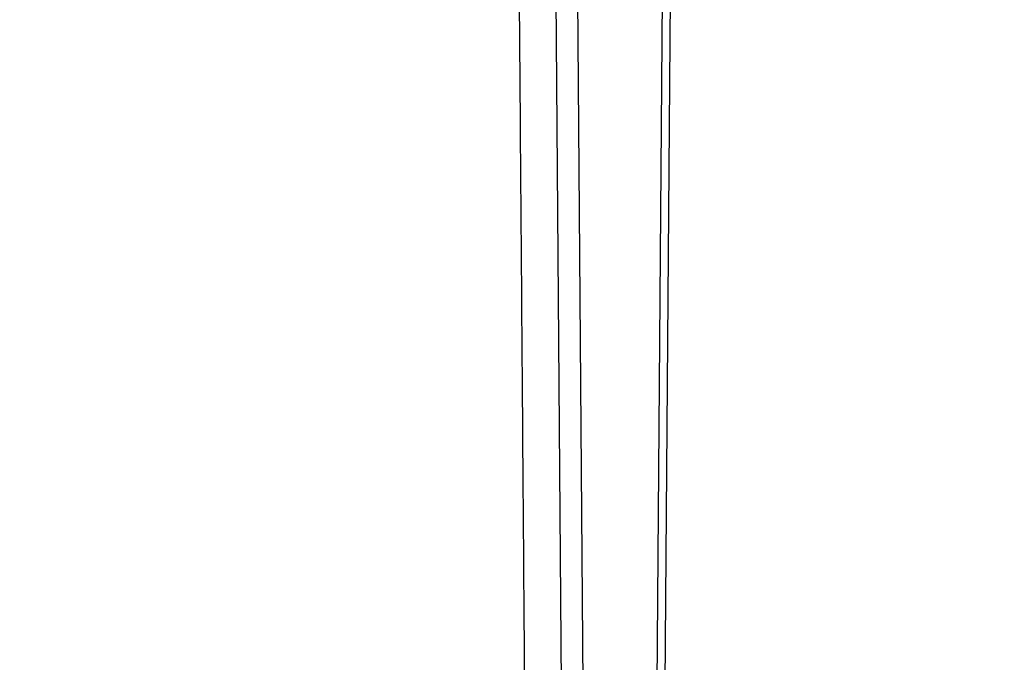
# Model space of a CAD drawing. Units: millimetres. Extents: x 2673 to 4786, y 0 to 1485.
# Drawn here: x 3312 to 3331, y 960 to 972 of the extents above; entities that cross this region are included whole.
import ezdxf

# ---------------------------------------------------------------- set-up
doc = ezdxf.new("R2010")
doc.units = ezdxf.units.MM
for name, color, linetype, lineweight in [('вспомогательный', 140, 'Continuous', 20), ('маскировка', 93, 'Continuous', 25), ('Основной', 7, 'Continuous', 30)]:
    doc.layers.add(name, color=color, linetype=linetype, lineweight=lineweight)

# ---------------------------------------------------------------- blocks, each defined once
blk = doc.blocks.new('*U110')
at = {"layer": 'вспомогательный'}
for points in [[(65.39935797536054, 0.5581512341159396), (0, 0.5468261753701427)], [(65.39944176282188, 0.07429977532683552), (0, 0)], [(0, -2.491598729972111), (73.94374327605328, -2.467679771623125)], [(73.24245474800045, -5.72388141295005), (0, -5.742069082368062)], [(73.2420779217482, -6.530057802015108), (0, -6.55178229114631)], [(73.24207791676236, -6.530068466462353), (0, -6.54981236158369)]]:
    blk.add_lwpolyline(points, dxfattribs=at)
blk = doc.blocks.new('150 со штр и маск')
at = {"color": 7}
blk.add_wipeout([(27309.15711728133, 1733.568675112709), (27309.15711728133, 1743.568987306709), (27307.181983089322, 1743.5691610165616), (27307.10424547236, 1743.5663024984754), (27307.040070239585, 1743.5523084736774), (27306.972459435114, 1743.5298110040176), (27306.885677111113, 1743.489839858089), (27306.76693870503, 1743.4145522527135), (27306.65093549946, 1743.3143913742865), (27306.546530091917, 1743.2058615255182), (27306.45843390734, 1743.1017454083014), (27306.37286014841, 1742.9873633777056), (27306.263045046064, 1742.8238863110207), (27306.123029827762, 1742.583024170473), (27305.96555188405, 1742.2536607741645), (27305.81615327759, 1741.8736301539916), (27305.68048343379, 1741.4551297108233), (27305.566758480494, 1741.0192962120768), (27305.47127513247, 1740.5583398033696), (27305.39662795735, 1740.090345088677), (27305.342754017438, 1739.6062173919765), (27305.306729260792, 1739.0970206569968), (27305.302077389442, 1738.7547946509885), (27305.299549592717, 1738.5688312631696), (27305.29954960826, 1734.5687069961828), (27305.297413548436, 1734.4746056482236), (27305.294112870404, 1734.422637438254), (27305.289332404387, 1734.3715459473808), (27305.283704037833, 1734.3253891786958), (27305.276839179474, 1734.2788623286112), (27305.268578156647, 1734.232090708071), (27305.232901394505, 1734.0863202641608), (27305.190540174888, 1733.9697126600254), (27305.159301643132, 1733.902389643925), (27305.140772538987, 1733.8675574096972), (27305.11469610126, 1733.8248523287184), (27305.08734008202, 1733.7860910506424), (27305.060864247916, 1733.7531606548266), (27305.03352549347, 1733.7230712325302), (27305.003213391377, 1733.693933844062), (27304.96786800459, 1733.6648202658357), (27304.92727539477, 1733.6369787779927), (27304.88402008027, 1733.6134523568549), (27304.841031343272, 1733.5954739187243), (27304.802712693905, 1733.5834846798602), (27304.77488032202, 1733.577296237549), (27304.757002505503, 1733.5742201814685), (27304.746401996927, 1733.572641157562), (27304.736371503768, 1733.5714134128493), (27304.72599465553, 1733.5703697304223), (27304.716797924, 1733.569645406485), (27304.708464828014, 1733.569645406485), (27299.02224159452, 1733.5686751127091), (27298.999325367815, 1733.5695792063034), (27298.999325367815, 1733.5695792063034), (27298.999325367815, 1733.5695792063034), (27298.999325367815, 1733.5695792063034), (27298.999325367815, 1733.5695792063034), (27298.977859995233, 1733.5709458221809), (27298.964641595587, 1733.5725260200468), (27298.948651441853, 1733.5744628769921), (27298.933282543345, 1733.5763601051513), (27298.91188269026, 1733.580986765988), (27298.889383693317, 1733.5859998074936), (27298.84775959319, 1733.5989633743127), (27298.80606858866, 1733.615642139876), (27298.766432505257, 1733.6352633428453), (27298.727933796807, 1733.6581043847266), (27298.691231949622, 1733.6836699056873), (27298.657655494117, 1733.710701691752), (27298.62124993789, 1733.7441038052643), (27298.59159216919, 1733.7753709178978), (27298.56366435735, 1733.8083816971418), (27298.53563141001, 1733.844939252788), (27298.522766647948, 1733.8642137038744), (27298.511956807022, 1733.879946332157), (27298.488989479214, 1733.9176035866315), (27298.468488056766, 1733.95444845098), (27298.45197222553, 1733.9882864811455), (27298.42997979054, 1734.035281268464), (27298.399337571253, 1734.1151431806752), (27298.38483843006, 1734.1594877928892), (27298.37142887496, 1734.2076020934298), (27298.368303483287, 1734.2193272606673), (27298.366439717607, 1734.2262573447256), (27298.362693070707, 1734.242767687946), (27298.353603628868, 1734.2826292936752), (27298.34393116289, 1734.3347361944661), (27298.34262174803, 1734.3430830076456), (27298.335921749363, 1734.38943878078), (27298.327195502887, 1734.4684139988908), (27298.32379312507, 1734.5643307580374), (27298.262625792253, 1738.564305838132), (27298.222037740285, 1739.309760447703), (27298.18710018588, 1739.6237362676131), (27298.12509836611, 1740.0310150325963), (27298.022778472838, 1740.513027707595), (27297.891687649622, 1740.976128375991), (27297.74144381629, 1741.3977014900427), (27297.41156298296, 1742.088800203605), (27297.048798096144, 1742.624776391598), (27296.812977248803, 1742.8905767930369), (27296.69280915273, 1743.0052755969198), (27296.56459989454, 1743.11369601953), (27296.434362287444, 1743.2105617745228), (27296.30052034833, 1743.2963207688208), (27296.169218163806, 1743.36802493451), (27296.037677504428, 1743.4286167343673), (27295.920328507334, 1743.4715195131869), (27295.82399571625, 1743.5013996182893), (27295.76513895194, 1743.516617072347), (27295.72203339705, 1743.5242208457767), (27295.635946538307, 1743.5375856540602), (27295.52774299353, 1743.5503807985363), (27295.373126904502, 1743.5652564543093), (27295.337233468286, 1743.568987306709), (27285.26233888065, 1743.580508562534), (27285.07364796515, 1743.5636462585173), (27284.818346926528, 1743.5537352923095), (27284.45109168891, 1743.4803549378696), (27284.087834869584, 1743.3690348989717), (27283.73421596207, 1743.213266170734), (27283.370966751943, 1743.0031854834392), (27283.09350491842, 1742.8003138926774), (27282.869550879364, 1742.6076561159148), (27282.7151601549, 1742.4607572169123), (27282.5608921531, 1742.2988075002154), (27282.37408121644, 1742.082662127506), (27282.14359642321, 1741.7758102716534), (27281.89338913825, 1741.369716161111), (27281.89338913825, 1741.369716161111), (27281.679600760654, 1740.9341343204144), (27281.448373466836, 1740.3348938562372), (27281.24452219926, 1739.554208387551), (27281.21382297689, 1738.8988237314452), (27281.19836562291, 1738.568831240972), (27281.198365640834, 1734.5687067204542), (27281.194140698986, 1734.4671772166462), (27281.18864976519, 1734.4172335591963), (27281.178609770035, 1734.353230983916), (27281.1595227336, 1734.2683877987495), (27281.128785224875, 1734.1737251527109), (27281.087010436568, 1734.077593153502), (27281.050608000005, 1734.0120099519527), (27280.993057717093, 1733.9262027462357), (27280.90998053738, 1733.828049311334), (27280.848169526005, 1733.769862663095), (27280.812378887324, 1733.7408563421977), (27280.770684086023, 1733.7107302023423), (27280.72968101564, 1733.6845636591327), (27280.69083033387, 1733.6629504260236), (27280.65587834879, 1733.6455414635334), (27280.60855771077, 1733.6244547125864), (27280.546011507504, 1733.6020501217602), (27280.466988934597, 1733.5823692600068), (27280.390292186254, 1733.57071210099), (27280.337701146058, 1733.5693135018269), (27280.313696008805, 1733.5686751127091), (27277.833166643093, 1733.5702328547), (27272.424257124414, 1733.5686751127091), (27272.331833889337, 1733.5715492555364), (27272.255449813194, 1733.5854014993497), (27272.1680403686, 1733.6095030000301), (27272.083022276864, 1733.6433512726398), (27271.983948598594, 1733.6860654173063), (27271.9080519716, 1733.734905319661), (27271.832178013603, 1733.7951200425262), (27271.766174620876, 1733.859106379514), (27271.702511171836, 1733.9342238245365), (27271.650251014024, 1734.0093846879874), (27271.60115862317, 1734.0995197440695), (27271.58064418894, 1734.143032586261), (27271.56216537684, 1734.187544248457), (27271.53065822324, 1734.2759962389787), (27271.511786677183, 1734.3537771218625), (27271.511786677183, 1734.3537771218625), (27271.5005571091, 1734.420217208843), (27271.492676891557, 1734.493915817079), (27271.491127593148, 1734.5181410517923), (27271.490049675744, 1734.566301072269), (27271.466820233294, 1738.5675912596387), (27271.454691076222, 1738.5677245557451), (27271.452770263902, 1738.654076431828), (27271.449105005748, 1738.8188513938935), (27271.429941779115, 1739.0608425231853), (27271.35077209006, 1739.6106447110774), (27271.25783305903, 1740.0141373743052), (27271.10488714781, 1740.4815059468503), (27270.904509861855, 1740.9401864319623), (27270.71184615927, 1741.2889615354761), (27270.53915944126, 1741.556083059961), (27270.398390127193, 1741.7526094299615), (27270.24768419578, 1741.9419441876178), (27270.094096462406, 1742.116660443622), (27269.933152735033, 1742.2832382334927), (27269.765635472522, 1742.4402250343542), (27269.58501787923, 1742.5932849609144), (27269.403990977673, 1742.7315717644065), (27269.209930381272, 1742.8647056831062), (27269.209930381272, 1742.8647056831062), (27269.015873662553, 1742.983695359569), (27268.81020804999, 1743.0954474629534), (27268.81020804999, 1743.0954474629534), (27268.606782960975, 1743.192633473994), (27268.469153234193, 1743.248840407639), (27268.405307312532, 1743.2739700119464), (27268.35040746612, 1743.2952159951667), (27268.206018193887, 1743.3460498211882), (27268.056372146668, 1743.3923015687574), (27268.009586849283, 1743.4067165398862), (27267.965439497162, 1743.4183624495504), (27267.929272885252, 1743.4280071054911), (27267.954127152603, 1743.4241060620443), (27267.74779177274, 1743.479812743909), (27267.646962027025, 1743.4971208047739), (27267.32505528227, 1743.5415467609191), (27266.832506930128, 1743.5689873066615), (27251.557130597208, 1743.569146030429), (27251.362250222723, 1743.5653010366946), (27251.215681778314, 1743.5566867292055), (27251.04970149754, 1743.5416129294997), (27250.981554578164, 1743.5356388899181), (27250.79276945172, 1743.5102318841045), (27250.603038105783, 1743.477434109588), (27250.408680797853, 1743.4355712501354), (27250.225955299305, 1743.3890024722728), (27250.04141382394, 1743.334260257172), (27249.861976199205, 1743.2736083992684), (27249.775621722827, 1743.2403945224928), (27249.684268531324, 1743.2062146940436), (27249.57663845291, 1743.159888642499), (27249.50740194744, 1743.1304840828361), (27249.463531770733, 1743.1096542018754), (27249.33007659047, 1743.046812853512), (27249.240128391557, 1742.9994762679091), (27249.169983897686, 1742.9637360559868), (27249.029140559123, 1742.8835125310977), (27248.825330613992, 1742.7583747301867), (27248.697132208716, 1742.6714539403608), (27248.567385444265, 1742.5772166858071), (27248.443899020935, 1742.4815874701237), (27248.36512385831, 1742.4205541851495), (27248.22180505662, 1742.2953123586735), (27248.113697089568, 1742.1992075975515), (27247.945126652394, 1742.0289672838821), (27247.724342102938, 1741.78194619616), (27247.551537572457, 1741.564463415256), (27247.46899664739, 1741.4523535779426), (27247.37161250131, 1741.3078174859872), (27247.30391479725, 1741.199412940221), (27247.258897687814, 1741.1259659378416), (27247.1593917162, 1740.952381945303), (27247.04458375048, 1740.7242340672033), (27246.98773411844, 1740.6013303391367), (27246.91391943985, 1740.4287667878527), (27246.799121031905, 1740.1115928406382), (27246.747423039353, 1739.9378651937477), (27246.701364132692, 1739.7669511907063), (27246.666755437735, 1739.6198540884166), (27246.618469570032, 1739.3620836923274), (27246.58225516926, 1739.0967739195858), (27246.565079851713, 1738.871182098222), (27246.55559854119, 1738.710165384636), (27246.555162946894, 1738.568831209709), (27246.555162946894, 1734.5687063321088), (27246.55082921261, 1734.486360885626), (27246.540640626907, 1734.400138553164), (27246.52418214231, 1734.3276030128768), (27246.500153901736, 1734.241767061084), (27246.471165177125, 1734.1675324365708), (27246.441058193108, 1734.1055530143158), (27246.3919694725, 1734.021341842774), (27246.34440999553, 1733.954919042821), (27246.291469492524, 1733.8924343535373), (27246.23181943308, 1733.832530488981), (27246.21472057771, 1733.8188585576015), (27246.1647238687, 1733.7762179832112), (27246.102531441717, 1733.7323637772317), (27246.03424115575, 1733.6915510806234), (27245.960493381568, 1733.6543792787854), (27245.873699247648, 1733.6201845895412), (27245.798517807558, 1733.598814766363), (27245.721615968385, 1733.5825521030588), (27245.639256641, 1733.5722387113444), (27245.55569303425, 1733.5691179443986), (27245.55513172749, 1733.568675112709), (27237.554881972294, 1733.5686751127091), (27237.473363260626, 1733.572104964189), (27237.39426313373, 1733.5817545737284), (27237.30896001235, 1733.5992853582036), (27237.232861026085, 1733.6221858432646), (27237.15427701891, 1733.6521749275305), (27237.082976034544, 1733.687087888532), (27237.074937947702, 1733.6914619158536), (27237.007173339232, 1733.7319972109556), (27237.008282040864, 1733.7310064912901), (27236.95834267849, 1733.766712028024), (27236.94060345235, 1733.7795666156794), (27236.875725291236, 1733.83448716032), (27236.817031009065, 1733.893979876215), (27236.7649507056, 1733.9556918041599), (27236.720134309395, 1734.0182111686324), (27236.67659865473, 1734.0904494930198), (27236.639600516595, 1734.1658779347301), (27236.609474417033, 1734.2427330127575), (27236.601847314414, 1734.2673325820447), (27236.585235905455, 1734.3234122686927), (27236.568481129907, 1734.4040568494402), (27236.55791979107, 1734.4863063960447), (27236.554850752895, 1734.5687063321088), (27236.554850752895, 1738.568831209709), (27236.550780134858, 1738.74359226614), (27236.54276116356, 1738.910374968177), (27236.533327641904, 1739.0235300147378), (27236.530594118907, 1739.051022485447), (27236.52246045434, 1739.1384534959002), (27236.497982998444, 1739.3194282571424), (27236.486255611337, 1739.3911068249188), (27236.46943393138, 1739.4832784289704), (27236.463756614394, 1739.5177307053282), (27236.450586003608, 1739.5815924949466), (27236.424770459536, 1739.7034757817576), (27236.385143933905, 1739.8597221801551), (27236.375767758884, 1739.8949274034583), (27236.34093923515, 1740.0126149924868), (27236.321861920835, 1740.077348615411), (27236.31564936858, 1740.0958304907654), (27236.275669205355, 1740.2139886716352), (27236.262833116616, 1740.2524632698328), (27236.227727417474, 1740.344491219533), (27236.203020575038, 1740.4100223717871), (27236.19415096197, 1740.4330813719946), (27236.192019578655, 1740.4388077316594), (27236.186256241715, 1740.4522765655079), (27236.169864661526, 1740.4905876949615), (27236.13207322826, 1740.5796286248708), (27236.121148694056, 1740.6053229393874), (27236.120145127923, 1740.6076709449944), (27236.118931290788, 1740.6105440320232), (27236.11724912279, 1740.6144771890943), (27236.116484500977, 1740.6160722477553), (27236.116216883343, 1740.616661725956), (27236.114611177527, 1740.6200797088006), (27236.10709876818, 1740.6359708522302), (27236.098047557432, 1740.6550372521874), (27236.07321646395, 1740.707892146325), (27236.035702206085, 1740.787164580336), (27236.027692792562, 1740.8029368374062), (27235.993303926374, 1740.868829602338), (27235.982704356444, 1740.8894018961857), (27235.966761991574, 1740.920069623422), (27235.961801507543, 1740.9296003466018), (27235.947292808578, 1740.9576228523313), (27235.93687483633, 1740.9760502381043), (27235.91781663756, 1741.0095316091895), (27235.900794244375, 1741.0397782805683), (27235.84963148709, 1741.129631600603), (27235.76711923534, 1741.2605552043585), (27235.695149206884, 1741.37077772071), (27235.64519072896, 1741.4445268925879), (27235.55894138808, 1741.5622689711977), (27235.448434420083, 1741.7048979277977), (27235.411264242037, 1741.7516648495935), (27235.384540709558, 1741.7821740616835), (27235.329841576375, 1741.8463479279967), (27235.287777818707, 1741.8955916489547), (27235.265584670487, 1741.9192896633463), (27235.163612793513, 1742.0296855556394), (27235.126920504103, 1742.0669514758456), (27235.089215090786, 1742.104623591115), (27235.00481040004, 1742.188265098849), (27234.915320974218, 1742.270346223111), (27234.862466491166, 1742.3184456628558), (27234.78973184089, 1742.3801377764075), (27234.73387621721, 1742.4290793278683), (27234.702670089333, 1742.4529011822183), (27234.627020318385, 1742.5129883299123), (27234.58525285167, 1742.5459248051818), (27234.536049437793, 1742.5819077434219), (27234.483959576555, 1742.6201297081047), (27234.442593536292, 1742.6503912402784), (27234.431993966366, 1742.6580148281023), (27234.401227496033, 1742.679052760193), (27234.306337928632, 1742.7430037145812), (27234.284049202688, 1742.7581419110654), (27234.24058045243, 1742.785713639348), (27234.219754065707, 1742.7985929949953), (27234.104105015995, 1742.8703854955334), (27233.962238995755, 1742.9520108887496), (27233.922163254807, 1742.9724742034339), (27233.793028187807, 1743.0392041264831), (27233.603325515185, 1743.1299590014137), (27233.47596819391, 1743.185122272372), (27233.24983129174, 1743.272191670147), (27233.060883683163, 1743.335112276084), (27232.883395844055, 1743.3880216598043), (27232.711203011026, 1743.4333223164952), (27232.687021846086, 1743.439028861767), (27232.61887492671, 1743.4535280440666), (27232.499402767913, 1743.4792718945669), (27232.318235186314, 1743.510261605694), (27232.13825276853, 1743.5346432166552), (27231.966059935505, 1743.5515696621346), (27231.93821814362, 1743.5540910436823), (27231.896985912175, 1743.5565579356494), (27231.733385516804, 1743.5662323131796), (27231.554694655893, 1743.568987306709), (27216.112458857096, 1743.5636763775713), (27215.362799865645, 1743.4811993101357), (27215.154273560198, 1743.4236896388413), (27214.93245990611, 1743.3581069631261), (27214.501397540145, 1743.1918079573388), (27214.298672163248, 1743.0948436848164), (27214.298672163248, 1743.0948436848164), (27214.093293942653, 1742.9832078847805), (27213.89880464644, 1742.8639087536937), (27213.707370717842, 1742.7301129875495), (27213.522742809404, 1742.5914690914842), (27213.522742809404, 1742.5914690914842), (27213.345897004667, 1742.4414200660203), (27213.17841424539, 1742.2847589227363), (27213.013072804886, 1742.113960993547), (27212.707386488273, 1741.7467154504159), (27212.570412774534, 1741.5554584574024), (27212.442825370796, 1741.3579947531086), (27212.442825370796, 1741.3579947531086), (27212.323624247387, 1741.154113798812), (27212.2135386684, 1740.9437892870328), (27211.98574708753, 1740.4190029804022), (27211.85622899159, 1740.0273271795152), (27211.74395948464, 1739.547370571612), (27211.672118506434, 1739.059010108233), (27211.655287246074, 1738.5662273908724), (27211.62017225025, 1734.567401515061), (27211.614527280595, 1734.4616356808692), (27211.59850919496, 1734.3551785533598), (27211.57957455627, 1734.2767499645875), (27211.553598336384, 1734.2004113509697), (27211.529682054083, 1734.1428825482144), (27211.509650936554, 1734.100342007942), (27211.50010368643, 1734.082378482749), (27211.47222929552, 1734.0324813575753), (27211.43967233229, 1733.9813373617899), (27211.409191155635, 1733.9389110004968), (27211.375800659625, 1733.8972758849536), (27211.322302513203, 1733.8397133283195), (27211.278088575516, 1733.7948264928482), (27211.201825872904, 1733.7349453123588), (27211.125967639502, 1733.685975557375), (27211.04000864208, 1733.6423871932866), (27211.001049426068, 1733.6300770450243), (27210.955654464007, 1733.6100532454009), (27210.955654464007, 1733.6100532454009), (27210.863443611026, 1733.5856008813244), (27210.863443611026, 1733.5856008813244), (27210.775159425702, 1733.5712197553526), (27210.74396078662, 1733.5724223435395), (27210.685756575374, 1733.5686751127091), (27202.75062440149, 1733.5803639429469), (27202.79597684415, 1733.5686757570043), (27202.774989577018, 1733.5691721892836), (27202.729453682492, 1733.5702492948699), (27202.65998990332, 1733.579427049408), (27202.583648409476, 1733.5962946955913), (27202.50669991653, 1733.6217104423604), (27202.42946813022, 1733.6563889662298), (27202.349489184762, 1733.7023203182666), (27202.27209610888, 1733.7592838813023), (27202.215999259657, 1733.8113644569937), (27202.167480483735, 1733.8634759246904), (27202.122836820152, 1733.9183162675345), (27202.09226448566, 1733.961187955895), (27202.0639653871, 1734.0057084604418), (27202.05175753603, 1734.026693575487), (27202.04005911016, 1734.0478468888634), (27202.028045785155, 1734.0708623498374), (27202.01652223422, 1734.0944888231488), (27202.01652223422, 1734.0944888231488), (27201.995619341284, 1734.1415694395705), (27201.977510152978, 1734.186842416791), (27201.952935275454, 1734.2594391810774), (27201.92934934589, 1734.3598750678714), (27201.914357088506, 1734.4653368853096), (27201.911648059337, 1734.5687067223291), (27201.911648076773, 1738.5688312403781), (27201.89620236644, 1738.8987002174283), (27201.865526054728, 1739.5538441454116), (27201.661805037373, 1740.334332280172), (27201.430683966868, 1740.9335226779583), (27201.1700979476, 1741.4359775049877), (27200.744604770043, 1742.072584465095), (27200.39564002063, 1742.459973943779), (27200.241050901896, 1742.6071422970942), (27200.079911366047, 1742.7457845951335), (27199.74855640166, 1742.9902031574165), (27199.74855640166, 1742.9902031574165), (27199.32652664169, 1743.2350490538993), (27199.020234274514, 1743.3697711294053), (27198.65715988839, 1743.4807787160296), (27198.29057715071, 1743.5538222437117), (27198.035961926405, 1743.5636775684418), (27197.830441126815, 1743.5900175096147), (27197.89046014385, 1743.5691615581525), (27187.66958668649, 1743.5638482758372), (27187.339988594864, 1743.5160605595258), (27187.23826079243, 1743.487114837528), (27187.06214300573, 1743.424409847727), (27186.930965236363, 1743.362978446085), (27186.802219832956, 1743.2918767238218), (27186.670677233844, 1743.2070745039396), (27186.541404334035, 1743.1105043862278), (27186.413266028474, 1743.0017217662355), (27186.29305981479, 1742.8865710771079), (27186.171172999566, 1742.755881261254), (27185.944356170003, 1742.4701570333132), (27185.83812916278, 1742.3145365046262), (27185.695658518685, 1742.0838820148965), (27185.53391664314, 1741.7784865285948), (27185.39379405312, 1741.455404205117), (27185.291778745643, 1741.1828001048286), (27185.220735610652, 1740.9709909238672), (27185.153203959595, 1740.7452710113264), (27185.068785658626, 1740.4263698653422), (27184.984339187784, 1740.0282653484296), (27184.913481971387, 1739.5595500266581), (27184.863944894067, 1739.079559172895), (27184.853260296728, 1738.7469437263444), (27184.847271425293, 1738.5643632440806), (27184.786642877803, 1734.5568883884566), (27184.78546573372, 1734.5183060868874), (27184.78423623619, 1734.4947803204834), (27184.7820991156, 1734.4631542869688), (27184.778608593315, 1734.4247911657123), (27184.770860365414, 1734.3610906068589), (27184.758248133876, 1734.2870914156), (27184.738025571092, 1734.2015430188596), (27184.713168964874, 1734.1189993216149), (27184.687464782666, 1734.0512304600795), (27184.66289410649, 1733.9964026524763), (27184.64472449073, 1733.9597595557848), (27184.62452420685, 1733.9228235598528), (27184.59689462677, 1733.876905271974), (27184.556905151225, 1733.819455031079), (27184.556905151225, 1733.819455031079), (27184.50212124112, 1733.755446962332), (27184.442631728718, 1733.7004667345193), (27184.38081700346, 1733.6556279009856), (27184.315189135035, 1733.6187767998679), (27184.245216494935, 1733.5914738810902), (27184.16795422473, 1733.5725120205589), (27184.141171193165, 1733.5715595066779), (27184.10544322463, 1733.5696296319995), (27184.087772105268, 1733.5686751127091), (27178.398959865757, 1733.5697992011121), (27178.393593927212, 1733.569621178451), (27178.375712553767, 1733.5710117349718), (27178.3513595414, 1733.5741645310968), (27178.32098704153, 1733.5802557683712), (27178.29352448688, 1733.5876732735758), (27178.251441658897, 1733.6019074928995), (27178.20055003033, 1733.6256437366078), (27178.1391539024, 1733.6659112735188), (27178.08602795678, 1733.712072506784), (27178.043936520917, 1733.758756751795), (27178.011254325607, 1733.8016132931882), (27177.982745062982, 1733.8445169306613), (27177.96036393367, 1733.883811688426), (27177.94425979729, 1733.9154091690837), (27177.91044543205, 1733.9914688170747), (27177.89233343986, 1734.0390071674096), (27177.89233343986, 1734.0390071674096), (27177.871932132573, 1734.1023875203043), (27177.85220551318, 1734.1793828491286), (27177.837827455263, 1734.2501210402274), (27177.827565365325, 1734.3149095939366), (27177.82050160383, 1734.3728265123311), (27177.8158658356, 1734.4237172669577), (27177.811844657957, 1734.4951621245864), (27177.810560839956, 1734.5441868528794), (27177.810464091526, 1734.5687069961828), (27177.810464107068, 1738.5688312631696), (27177.808612734898, 1738.7261200481016), (27177.804599390132, 1739.067085604127), (27177.77067081963, 1739.5747138779436), (27177.714058488476, 1740.085148663456), (27177.635486896634, 1740.5796034559098), (27177.538591328954, 1741.0393826328043), (27177.42309708921, 1741.4742682849717), (27177.296510912605, 1741.8661692839223), (27177.156651646994, 1742.2232961315387), (27177.00186680715, 1742.5538363385754), (27176.86494475616, 1742.796436481906), (27176.742294120733, 1742.9800288448266), (27176.57413161216, 1743.1938619311863), (27176.48970164599, 1743.2835975092137), (27176.40531281778, 1743.3610564269109), (27176.33185699513, 1743.4188612696892), (27176.264938240787, 1743.4641712801595), (27176.199470900094, 1743.5015707622988), (27176.13331884062, 1743.5313822711853), (27176.06779387041, 1743.5528272700183), (27176.00496044845, 1743.566366164449), (27175.936382773707, 1743.5690448655084), (27175.91542131355, 1743.5701111664932), (27173.916147622356, 1743.568987306709), (27173.952896418454, 1733.5686751127091), (27170.05277429921, 1733.568675112709), (27169.97497699255, 1733.5716640939381), (27169.95103477193, 1733.5723377833103), (27169.850056903313, 1733.5824976134768), (27169.746259491752, 1733.6007813448987), (27169.641085760923, 1733.6256038261101), (27169.547993054788, 1733.6562220173626), (27169.456467823376, 1733.6921009300377), (27169.377205214347, 1733.7298275348883), (27169.278177131364, 1733.7846985435453), (27169.19911523556, 1733.8356661167218), (27169.106987864467, 1733.9039861448332), (27169.0342149831, 1733.9675556721509), (27168.963105154187, 1734.0416763639023), (27168.89456636613, 1734.1148360575787), (27168.82415425462, 1734.2076912581997), (27168.770726305207, 1734.2890491571054), (27168.717833591065, 1734.3835836275584), (27168.68281391188, 1734.4615136364228), (27168.638465846536, 1734.5689621377114), (27168.60638996134, 1734.6698173996288), (27168.581950736538, 1734.7706181719648), (27168.566820782347, 1734.8688827019573), (27168.55728212519, 1734.9493638139593), (27168.55327741843, 1735.0225680900203), (27168.55272747011, 1735.068721941809), (27168.352721226227, 1758.5694554081408), (27166.68124325974, 1758.5694554081408), (27166.05264978519, 1776.570017357341), (27165.31625016814, 1776.570017357341), (27165.74749512913, 1801.2760246259174), (27165.751884681213, 1801.322479175867), (27165.763497375046, 1801.36762627101), (27165.78193431859, 1801.410767158831), (27165.806411774483, 1801.4496033697071), (27165.837809057815, 1801.4853832104156), (27165.87380362982, 1801.515327712296), (27165.91194870068, 1801.5383322229216), (27165.954146267166, 1801.5556698170626), (27166.001294759913, 1801.5669838356391), (27166.045422996485, 1801.5703621896976), (27166.04745880207, 1801.5707981063504), (27317.062554897715, 1801.5707981063501), (27317.1089834874, 1801.5672364691536), (27317.155663649282, 1801.5560859193224), (27317.19651356982, 1801.5393576177753), (27317.23735393258, 1801.5147729092835), (27317.272851500402, 1801.4848135466077), (27317.303369468646, 1801.44965290569), (27317.327980733357, 1801.4108513700025), (27317.34648458131, 1801.3674281270767), (27317.358049486284, 1801.3221472847792), (27317.363296703497, 1801.27240325039), (27317.362518570655, 1801.2760246259172), (27317.793763531645, 1776.570017357341), (27317.057363914595, 1776.570017357341), (27316.428770440045, 1758.5694554081408), (27314.757292473558, 1758.5694553966784), (27314.557286229676, 1735.068721941809), (27314.54379198701, 1734.864265948317), (27314.525183003556, 1734.761607576609), (27314.501231225157, 1734.6624365381233), (27314.47146832096, 1734.5681695619794), (27314.432711552647, 1734.4685824212338), (27314.388325256212, 1734.3772826504883), (27314.34063197042, 1734.2920411304942), (27314.28427934256, 1734.2061259211282), (27314.223577928118, 1734.1255853659466), (27314.153892207334, 1734.045267722689), (27314.114303912796, 1734.0051732978382), (27314.081281808107, 1733.972742089598), (27314.062930884513, 1733.9565834518585), (27314.031007923684, 1733.9287739508568), (27314.006473121153, 1733.9060022593524), (27313.923444749675, 1733.8439336723275), (27313.84221323947, 1733.7908756806576), (27313.748652202474, 1733.7375353338837), (27313.65510072325, 1733.6930074385316), (27313.566318572604, 1733.6573365769864), (27313.464442273355, 1733.6254750325534), (27313.368329311048, 1733.6015838278267), (27313.262935751445, 1733.582799782975), (27313.21734517565, 1733.57807900377), (27313.168982845767, 1733.5730808230594), (27313.057239400576, 1733.5686751127091)], dxfattribs=at).dxf.layer = 'Основной'
at = {"color": 0, "linetype": 'Continuous'}
for p, q in [((27276.868523664, 1735.066103915635), (27276.69089267407, 1758.569455408141)), ((27277.27833422207, 1735.068721941809), (27277.10072298252, 1758.569455408141)), ((27278.71156073325, 1758.569455408141), (27278.53394949166, 1735.068721941809)), ((27278.86157398209, 1758.569455408141), (27278.68394558857, 1735.066454639101))]:
    blk.add_line(p, q, dxfattribs=at)
blk.add_spline([(27275.98554295995, 1758.569455408141), (27276.0327336463, 1752.385892480913), (27276.07977614328, 1746.219070085257), (27276.12683538687, 1740.04737451727), (27276.17392749378, 1733.868684478529)], degree=3, dxfattribs=at)

msp = doc.modelspace()

# ---------------------------------------------------------------- block references
at = {"layer": 'Основной'}
msp.add_blockref('*U110', (3287.188105107438, 969.7353285616617), dxfattribs=at)

# ---------------------------------------------------------------- next in the draw order: block references
at = {"layer": 'Основной', "color": 7}
msp.add_blockref('150 со штр и маск', (-23954.43135015095, -785.7298021909833), dxfattribs=at)

doc.saveas('drawing.dxf')
